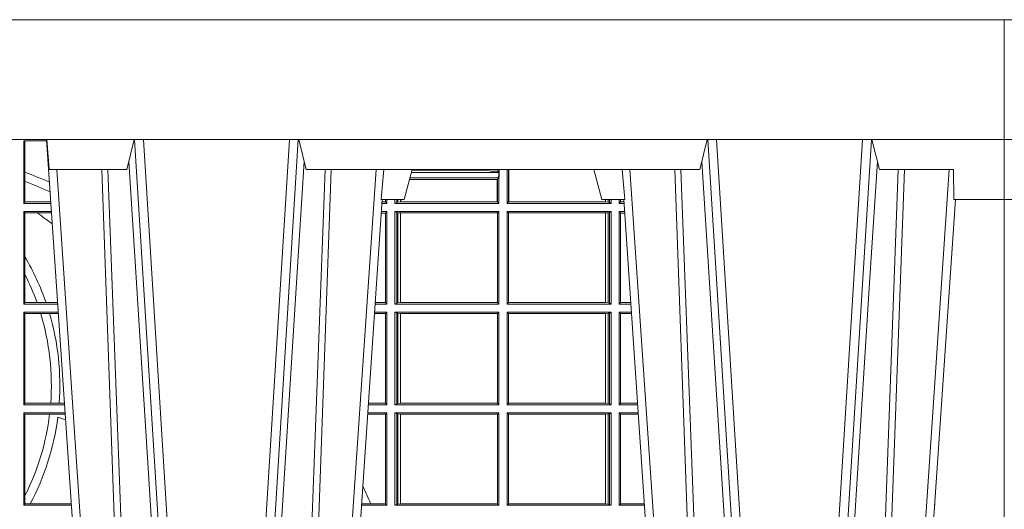
# Model space of a CAD drawing. Units: millimetres. Extents: x 0 to 21000, y 0 to 14850.
# Drawn here: x 5484 to 5813, y 4736 to 4899 of the extents above; entities that cross this region are included whole.
import ezdxf

# ---------------------------------------------------------------- set-up
doc = ezdxf.new("R2010")
doc.units = ezdxf.units.MM
doc.header["$LTSCALE"] = 333.33333
doc.layers.add('FRW-Rifi ST-B', color=7, linetype='Continuous', lineweight=15)

# ---------------------------------------------------------------- blocks, each defined once
blk = doc.blocks.new('ST-Block_UT')
at = {"color": 0, "linetype": 'Continuous'}
for p, q in [((0.07997975349400122, -0.2914999976421484), (0.09975000321850302, -2.947132315966883e-09)), ((0.1921638160939949, -0.2714999980891264), (0.1737500041720068, -2.947132315966883e-09)), ((0.2728362143035099, -0.2714999980891264), (0.2912499964234883, -2.947132315966883e-09)), ((0.3836638092990086, -0.2714999980891264), (0.365249997376992, -2.947132315966883e-09))]:
    blk.add_line(p, q, dxfattribs=at)
at = {"color": 0, "linetype": 'Continuous', "lineweight": 0}
for p, q in [((0.1024822652339878, -2.947132315966883e-09), (0.08339023441050131, -0.2814999960031344)), ((0.1093948617574938, -0.2914999976421484), (0.1275109708305138, -2.947132315966883e-09)), ((0.130492693185488, -2.947132315966883e-09), (0.1123765990134871, -0.2914999976421484)), ((0.1430073142049935, -2.947132315966883e-09), (0.1611234158274897, -0.2914999976421484)), ((0.1641051530835114, -0.2914999976421484), (0.1459890514609867, -2.947132315966883e-09)), ((0.1710177570579958, -2.947132315966883e-09), (0.1901097804305039, -0.2814999960031344)), ((0.2939822733399922, -2.947132315966883e-09), (0.2748902201649912, -0.2814999960031344)), ((0.3008948624130028, -0.2914999976421484), (0.3190109789370013, -2.947132315966883e-09)), ((0.3219927012920039, -2.947132315966883e-09), (0.3038765847680054, -0.2914999976421484)), ((0.3345073223109978, -2.947132315966883e-09), (0.3526234090325033, -0.2914999976421484)), ((0.3556051611899989, -0.2914999976421484), (0.3374890446660004, -2.947132315966883e-09)), ((0.3625177502630095, -2.947132315966883e-09), (0.3816097736354891, -0.2814999960031344))]:
    blk.add_line(p, q, dxfattribs=at)
at = {"color": 0, "linetype": 'Continuous', "lineweight": 5}
for p, q in [((-0.4000000000000057, -0.2714999980891264), (-0.3831500053410082, -0.2714999980891264)), ((0.1917790234084862, -0.2714999980891264), (0.1995000004764904, -0.2714999980891264)), ((0.1995000004764904, -0.2714999980891264), (0.2021794974799889, -0.2814999960031344)), ((0.2655000150199953, -0.2714999980891264), (0.2628205180164969, -0.2814999960031344)), ((0.2732209920879995, -0.2714999980891264), (0.2655000150199953, -0.2714999980891264)), ((0.08081681132298968, -0.2814999960031344), (0.0801000058650061, -0.2914999976421484)), ((0.1067567229270026, -0.2814999960031344), (0.08081681132298968, -0.2814999960031344)), ((0.1092500075695, -0.2914999976421484), (0.1067567229270026, -0.2814999960031344)), ((0.1667432844635073, -0.2814999960031344), (0.1642500072715052, -0.2914999976421484)), ((0.2982567310330069, -0.2814999960031344), (0.1667432844635073, -0.2814999960031344)), ((0.3007499933239899, -0.2914999976421484), (0.2982567310330069, -0.2814999960031344))]:
    blk.add_line(p, q, dxfattribs=at)
at = {"color": 0, "lineweight": 5}
for p, q in [((-0.4000000000000057, -0.2914999976421484), (-0.4000000000000057, -0.2714999980891264)), ((0.3831500172614994, -0.2714999980891264), (0.3830278277395109, -0.2814999960031344)), ((0.4000000119204969, -0.2714999980891264), (0.3831500172614994, -0.2714999980891264)), ((0.4000000119204969, -0.2914999976421484), (0.4000000119204969, -0.2714999980891264)), ((0.3582432925699948, -0.2814999960031344), (0.3557500004764904, -0.2914999976421484)), ((0.3830278277395109, -0.2814999960031344), (0.3582432925699948, -0.2814999960031344))]:
    blk.add_line(p, q, dxfattribs=at)
at = {"color": 0, "linetype": 'Continuous', "lineweight": 0}
for points in [[(0.0983985871075106, -0.2814999960031344), (0.1025300458069864, -0.1656839728021282), (0.1055920928714897, -0.08773574527762662), (0.109344108402496, -2.947132315966883e-09)], [(0.1117989405985043, -2.947132315966883e-09), (0.1079116597769882, -0.08773574527762662), (0.1047423392529936, -0.1656839728021282), (0.1004690885540072, -0.2814999960031344)], [(0.1074249953030062, -0.2841802864936369), (0.1100068598985047, -0.2436380117801491), (0.1149309635160023, -0.1656835704711455), (0.1201042592525141, -0.08283865746514607), (0.1251873880624998, -2.947132315966883e-09)], [(0.1660750120875036, -0.2841802864936369), (0.1634931474920052, -0.2436380117801491), (0.1585690438745075, -0.1656835704711455), (0.153395763039498, -0.08283865746514607), (0.1483126342295122, -2.947132315966883e-09)], [(0.1617010742425009, -2.947132315966883e-09), (0.1655883550639885, -0.08773574527762662), (0.1687576830385069, -0.1656839728021282), (0.1730309337374933, -0.2814999960031344)], [(0.1751014202829992, -0.2814999960031344), (0.1709699690339903, -0.1656839728021282), (0.1679079294204939, -0.08773574527762662), (0.1641559064385092, -2.947132315966883e-09)], [(0.2898985803124958, -0.2814999960031344), (0.294030046463007, -0.1656839728021282), (0.2970920860765034, -0.08773574527762662), (0.300844109058005, -2.947132315966883e-09)], [(0.3032989263529942, -2.947132315966883e-09), (0.2994116604324972, -0.08773574527762662), (0.2962423324584904, -0.1656839728021282), (0.2919690966604946, -0.2814999960031344)], [(0.2989249885079914, -0.2841802864936369), (0.3015068531034899, -0.2436380117801491), (0.3064309716220066, -0.1656835704711455), (0.31160426735849, -0.08283865746514607), (0.3166873812675135, -2.947132315966883e-09)], [(0.3575750052924889, -0.2841802864936369), (0.354993140697502, -0.2436380117801491), (0.350069051980995, -0.1656835704711455), (0.3448957562445116, -0.08283865746514607), (0.3398126423354881, -2.947132315966883e-09)], [(0.3532010674474861, -2.947132315966883e-09), (0.3570883631705044, -0.08773574527762662), (0.3602576613425015, -0.1656839728021282), (0.364530926942507, -0.2814999960031344)], [(0.3666014134880129, -0.2814999960031344), (0.3624699771399946, -0.1656839728021282), (0.3594079077240053, -0.08773574527762662), (0.3556559145449967, -2.947132315966883e-09)]]:
    blk.add_lwpolyline(points, dxfattribs=at)
at = {"color": 0, "linetype": 'Continuous'}
blk.add_lwpolyline([(0.4000000119204969, -0.2914999976421484), (0.4000000119204969, -0.3314999967481356), (-0.4000000000000057, -0.3314999967481356), (-0.4000000000000057, -0.2914999976421484)], close=True, dxfattribs=at)
at = {"color": 0, "linetype": 'Continuous', "lineweight": 5}
for centre, radius, start, end in [((-0.6260245197655081, -0.3512493747421388), 0.8216827844763421, 4.869470430807746, 5.569676152613333), ((1.091596481150503, -0.3513028437431274), 0.8222572196539055, 174.4304837170653, 175.1302003581917)]:
    blk.add_arc(centre, radius, start, end, dxfattribs=at)
blk = doc.blocks.new('ST-Block_SeitGitt')
at = {"color": 0, "linetype": 'Continuous', "lineweight": 0}
for p, q in [((0.4800117172862031, 0.2910287114713981), (0.4723500147457287, 0.2910287114713981)), ((0.4723500147457287, 0.2701500090692832), (0.4723500147457287, 0.2910287114713981)), ((0.4727692738170788, 0.2910287114713981), (0.4727692738170788, 0.280563715371926)), ((0.4727692738170788, 0.280563715371926), (0.4727692738170788, 0.2775235804651572)), ((0.6018963677774991, 0.2804433437918306), (0.6310631692404911, 0.2804433437918021)), ((0.6021006783301459, 0.2812058395504664), (0.602252340316312, 0.2812358769510581)), ((0.6267476886506245, 0.2812358769510581), (0.602252340316312, 0.2812358769510581)), ((0.6279412418599293, 0.2809994849298789), (0.6267476886506245, 0.2812358769510581)), ((0.6307995975012943, 0.2809706362818076), (0.6289260596032307, 0.2809706362818076)), ((0.6307995975012943, 0.2809706362818076), (0.6307995975013228, 0.2814999960031059)), ((0.6307995975012943, 0.2809706362818076), (0.6310631692404911, 0.2804433437918021)), ((0.6310631692404911, 0.2804433437918021), (0.6310631692404911, 0.2790000173185661)), ((0.6312185287470982, 0.2790000173185661), (0.6312185287470982, 0.2814999960031344)), ((0.6338500142092869, 0.2701500090692832), (0.6338500142093437, 0.2814999960031059)), ((0.6343389064068958, 0.270638886365731), (0.6343389064069527, 0.2814999960031059)), ((0.6344028323884459, 0.2814999960031059), (0.6344028323884174, 0.270638886365731)), ((0.4727692738170788, 0.2775235804651572), (0.4727692738170788, 0.2706393035982444)), ((0.6012800768986324, 0.2781433197592094), (0.6305971950287983, 0.2781433197592094)), ((0.6014140580373635, 0.2786433431242301), (0.6308392196889088, 0.2786433431242301)), ((0.6305971950287983, 0.2781433197592094), (0.6306611210103199, 0.2781433197592094)), ((0.6305971950287983, 0.2781433197592094), (0.6305971950287983, 0.270638886365731)), ((0.6308392196889088, 0.2786433431242301), (0.6306611210103199, 0.2781433197592094)), ((0.6306611210103199, 0.270638886365731), (0.6306611210103199, 0.2781433197592094)), ((0.6308392196889088, 0.2790000173185661), (0.6311500132079289, 0.2790000173185661)), ((0.6308392196889088, 0.2790000173185661), (0.6308392196889088, 0.2786433431242301)), ((0.6312185287470982, 0.2790000173185661), (0.6311500132079289, 0.2790000173185661)), ((0.6311500132079289, 0.2701500090692832), (0.6311500132079289, 0.2790000173185661)), ((0.4727692738170788, 0.2706393035982444), (0.4723500147457287, 0.2701500090692832)), ((0.4723500147457287, 0.2701500090692832), (0.4814277624592194, 0.2701500090692832)), ((0.4727692738170788, 0.2706393035982444), (0.481394577295589, 0.270639303598216)), ((0.5936500191683933, 0.2701500090692832), (0.5920722564462721, 0.2701500090692832)), ((0.5932304471726582, 0.2706538471315696), (0.592106428009771, 0.2706538471315696)), ((0.5932304471726866, 0.2714999980891264), (0.5932304471726582, 0.2706538471315696)), ((0.5936500191683933, 0.2701500090692832), (0.5932304471726582, 0.2706538471315696)), ((0.5936500191683933, 0.2701500090692832), (0.5936500191683933, 0.2714999980891548)), ((0.5963500052685902, 0.2701500090692832), (0.5963500052685617, 0.2714999980891548)), ((0.5969748556609318, 0.2704620393846824), (0.5963500052685902, 0.2701500090692832)), ((0.5963500052685902, 0.2701500090692832), (0.6311500132079289, 0.2701500090692832)), ((0.5969748556609034, 0.2714999980891264), (0.5969748556609318, 0.2704620393846824)), ((0.5969748556609318, 0.2704620393846824), (0.5973715394730732, 0.2705359193418815)), ((0.5973715394730448, 0.2714999980891548), (0.5973715394730732, 0.2705359193418815)), ((0.5973715394730732, 0.2705359193418815), (0.5982244074340031, 0.270638886365731)), ((0.5982244074340031, 0.270638886365731), (0.5982244074340031, 0.2714999980891264)), ((0.5982244074340031, 0.270638886365731), (0.5984028339381382, 0.270638886365731)), ((0.5984028339381382, 0.2714999980891264), (0.5984028339381382, 0.270638886365731)), ((0.5984028339381382, 0.270638886365731), (0.6305971950287983, 0.270638886365731)), ((0.6305971950287983, 0.270638886365731), (0.6306611210103199, 0.270638886365731)), ((0.6311500132079289, 0.2701500090692832), (0.6306611210103199, 0.270638886365731)), ((0.6338500142092869, 0.2701500090692832), (0.6343389064068958, 0.270638886365731)), ((0.6686500072474644, 0.2701500090692832), (0.6338500142092869, 0.2701500090692832)), ((0.6344028323884174, 0.270638886365731), (0.6343389064068958, 0.270638886365731)), ((0.6667304396624729, 0.270638886365731), (0.6344028323884174, 0.270638886365731)), ((0.6667304396625013, 0.2714999980891264), (0.6667304396624729, 0.270638886365731)), ((0.6667756199832127, 0.270638886365731), (0.6667304396624729, 0.270638886365731)), ((0.6667756199832127, 0.270638886365731), (0.6667756199832127, 0.2714999980891264)), ((0.6676284730429813, 0.2705359193418815), (0.6667756199832127, 0.270638886365731)), ((0.6676284730429529, 0.2714999980891548), (0.6676284730429813, 0.2705359193418815)), ((0.668025171756284, 0.2704620393846824), (0.6676284730429813, 0.2705359193418815)), ((0.6680251717562555, 0.2714999980891548), (0.668025171756284, 0.2704620393846824)), ((0.668025171756284, 0.2704620393846824), (0.6686500072474644, 0.2701500090692832)), ((0.6686500072474644, 0.2701500090692832), (0.6686500072474644, 0.2714999980891264)), ((0.6713500082488224, 0.2701500090692832), (0.6713500082488508, 0.2714999980891264)), ((0.6713500082488224, 0.2701500090692832), (0.6717695653433964, 0.2706538471315696)), ((0.6713500082488224, 0.2701500090692832), (0.672927773803508, 0.2701500090692832)), ((0.6717695653433964, 0.2714999980891548), (0.6717695653433964, 0.2706538471315696)), ((0.6717695653433964, 0.2706538471315696), (0.6728936022953462, 0.2706538471315696)), ((0.4723500147457287, 0.2365500065420463), (0.4723500147457287, 0.2674500080679252)), ((0.4723500147457287, 0.2674500080679252), (0.4816108831968506, 0.2674500080679536)), ((0.4727692738170788, 0.266960713538964), (0.4723500147457287, 0.2674500080679252)), ((0.4727692738170788, 0.266960713538964), (0.4768786713476345, 0.266960713538964)), ((0.4727692738170788, 0.266960713538964), (0.4727692738170788, 0.2522936495874717)), ((0.4768786713476345, 0.266960713538964), (0.4816440683605094, 0.266960713538964)), ((0.5932304471726582, 0.2669461700056388), (0.5918549640300341, 0.2669461700056388)), ((0.5936500191683933, 0.2674500080679252), (0.5918891355935614, 0.2674500080679252)), ((0.5936500191683933, 0.2674500080679252), (0.5932304471726582, 0.2669461700056388)), ((0.5932304471726582, 0.2669461700056388), (0.5932304471726582, 0.2370538446043327)), ((0.5936500191683933, 0.2365500065420463), (0.5936500191683933, 0.2674500080679252)), ((0.5963500052685902, 0.2365500065420463), (0.5963500052685902, 0.2674500080679252)), ((0.5963500052685902, 0.2674500080679252), (0.6311500132079289, 0.2674500080679252)), ((0.5969748556609318, 0.2671379479502036), (0.5963500052685902, 0.2674500080679252)), ((0.5969748556609318, 0.2671379479502036), (0.5969748556609318, 0.2368620517586066)), ((0.5969748556609318, 0.2671379479502036), (0.5973715394730732, 0.2670640679930045)), ((0.5973715394730732, 0.2670640679930045), (0.5982244074340031, 0.266961100969155)), ((0.5973715394730732, 0.2670640679930045), (0.5973715394730732, 0.2369359317158057)), ((0.5982244074340031, 0.266961100969155), (0.5982695728535816, 0.266961100969155)), ((0.5982244074340031, 0.2370388987396552), (0.5982244074340031, 0.266961100969155)), ((0.5982695728535816, 0.266961100969155), (0.6306611210103199, 0.266961100969155)), ((0.5982695728535816, 0.266961100969155), (0.5982695728535816, 0.2370388987396552)), ((0.6311500132079289, 0.2674500080679252), (0.6306611210103199, 0.266961100969155)), ((0.6306611210103199, 0.2370388987396552), (0.6306611210103199, 0.266961100969155)), ((0.6311500132079289, 0.2365500065420463), (0.6311500132079289, 0.2674500080679252)), ((0.6338500142092869, 0.2365500065420463), (0.6338500142092869, 0.2674500080679252)), ((0.6686500072474644, 0.2674500080679252), (0.6338500142092869, 0.2674500080679252)), ((0.6338500142092869, 0.2674500080679252), (0.6343389064068958, 0.266961100969155)), ((0.6343389064068958, 0.2370388987396552), (0.6343389064068958, 0.266961100969155)), ((0.6667304396624729, 0.266961100969155), (0.6343389064068958, 0.266961100969155)), ((0.6667756199832127, 0.266961100969155), (0.6667304396624729, 0.266961100969155)), ((0.6667304396624729, 0.266961100969155), (0.6667304396624729, 0.2370388987396552)), ((0.6676284730429813, 0.2670640679930045), (0.6667756199832127, 0.266961100969155)), ((0.6667756199832127, 0.2370388987396552), (0.6667756199832127, 0.266961100969155)), ((0.668025171756284, 0.2671379479502036), (0.6676284730429813, 0.2670640679930045)), ((0.6676284730429813, 0.2670640679930045), (0.6676284730429813, 0.2369359317158057)), ((0.668025171756284, 0.2671379479502036), (0.6686500072474644, 0.2674500080679252)), ((0.668025171756284, 0.2671379479502036), (0.668025171756284, 0.2368620517586066)), ((0.6686500072474644, 0.2365500065420463), (0.6686500072474644, 0.2674500080679252)), ((0.6713500082488224, 0.2365500065420463), (0.6713500082488224, 0.2674500080679252)), ((0.6713500082488224, 0.2674500080679252), (0.6731108943598656, 0.2674500080679252)), ((0.6713500082488224, 0.2674500080679252), (0.6717695653433964, 0.2669461700056388)), ((0.6717695653433964, 0.2669461700056388), (0.6731450658680558, 0.2669461700056388)), ((0.6717695653433964, 0.2669461700056388), (0.6717695653433964, 0.2370538446043327)), ((0.4727692738170788, 0.2522936495874717), (0.4727692738170788, 0.2463782164190604)), ((0.4727692738170788, 0.2463782164190604), (0.4727692738170788, 0.2370393010710075)), ((0.4727692738170788, 0.2370393010710075), (0.4723500147457287, 0.2365500065420463)), ((0.4727692738170788, 0.2370393010710075), (0.4767916485662624, 0.2370393010710075)), ((0.4767916485662624, 0.2370393010710075), (0.479801325499551, 0.2370393010710075)), ((0.479801325499551, 0.2370393010710075), (0.4836734124681641, 0.237039301070979)), ((0.5932304471726582, 0.2370538446043327), (0.5898275914049975, 0.2370538446043327)), ((0.5936500191683933, 0.2365500065420463), (0.5932304471726582, 0.2370538446043327)), ((0.5969748556609318, 0.2368620517586066), (0.5973715394730732, 0.2369359317158057)), ((0.5973715394730732, 0.2369359317158057), (0.5982244074340031, 0.2370388987396552)), ((0.5982244074340031, 0.2370388987396552), (0.5982695728535816, 0.2370388987396552)), ((0.5982695728535816, 0.2370388987396552), (0.6306611210103199, 0.2370388987396552)), ((0.6311500132079289, 0.2365500065420463), (0.6306611210103199, 0.2370388987396552)), ((0.6338500142092869, 0.2365500065420463), (0.6343389064068958, 0.2370388987396552)), ((0.6667304396624729, 0.2370388987396552), (0.6343389064068958, 0.2370388987396552)), ((0.6667756199832127, 0.2370388987396552), (0.6667304396624729, 0.2370388987396552)), ((0.6676284730429813, 0.2369359317158057), (0.6667756199832127, 0.2370388987396552)), ((0.668025171756284, 0.2368620517586066), (0.6676284730429813, 0.2369359317158057)), ((0.6713500082488224, 0.2365500065420463), (0.6717695653433964, 0.2370538446043327)), ((0.6717695653433964, 0.2370538446043327), (0.6751724352117776, 0.2370538446043327)), ((0.4723500147457287, 0.2365500065420463), (0.4837065976317376, 0.2365500065420463)), ((0.4723500147457287, 0.2029500040148093), (0.4723500147457287, 0.2338500055406882)), ((0.4723500147457287, 0.2338500055406882), (0.4838897183693973, 0.2338500055406882)), ((0.4727692738170788, 0.2333606961105659), (0.4723500147457287, 0.2338500055406882)), ((0.5936500191683933, 0.2338500055406882), (0.5896102989888163, 0.2338500055406882)), ((0.5936500191683933, 0.2365500065420463), (0.5897934198415271, 0.2365500065420463)), ((0.5936500191683933, 0.2338500055406882), (0.5932304471726582, 0.2333461674784019)), ((0.5936500191683933, 0.2029500040148093), (0.5936500191683933, 0.2338500055406882)), ((0.5969748556609318, 0.2368620517586066), (0.5963500052685902, 0.2365500065420463)), ((0.5963500052685902, 0.2365500065420463), (0.6311500132079289, 0.2365500065420463)), ((0.5963500052685902, 0.2338500055406882), (0.6311500132079289, 0.2338500055406882)), ((0.5963500052685902, 0.2029500040148093), (0.5963500052685902, 0.2338500055406882)), ((0.5969748556609318, 0.2335379603241279), (0.5963500052685902, 0.2338500055406882)), ((0.6311500132079289, 0.2338500055406882), (0.6306611210103199, 0.2333611133430793)), ((0.6311500132079289, 0.2029500040148093), (0.6311500132079289, 0.2338500055406882)), ((0.6686500072474644, 0.2365500065420463), (0.6338500142092869, 0.2365500065420463)), ((0.6338500142092869, 0.2029500040148093), (0.6338500142092869, 0.2338500055406882)), ((0.6686500072474644, 0.2338500055406882), (0.6338500142092869, 0.2338500055406882)), ((0.6338500142092869, 0.2338500055406882), (0.6343389064068958, 0.2333611133430793)), ((0.668025171756284, 0.2368620517586066), (0.6686500072474644, 0.2365500065420463)), ((0.668025171756284, 0.2335379603241279), (0.6686500072474644, 0.2338500055406882)), ((0.6686500072474644, 0.2029500040148093), (0.6686500072474644, 0.2338500055406882)), ((0.6713500082488224, 0.2365500065420463), (0.6752066067199962, 0.2365500065420463)), ((0.6713500082488224, 0.2029500040148093), (0.6713500082488224, 0.2338500055406882)), ((0.6713500082488224, 0.2338500055406882), (0.6753897272763254, 0.2338500055406882)), ((0.6713500082488224, 0.2338500055406882), (0.6717695653433964, 0.2333461674784019)), ((0.4727692738170788, 0.2333606961105659), (0.4727692738170788, 0.2034392985437705)), ((0.4727692738170788, 0.2333606961105659), (0.4780130594964191, 0.2333606961105659)), ((0.4780130594964191, 0.2333606961105659), (0.4809773474927113, 0.2333606961105659)), ((0.4809773474927113, 0.2333606961105659), (0.4839229045437037, 0.2333606961105659)), ((0.5932304471726582, 0.2333461674784019), (0.5895761274253175, 0.2333461674784019)), ((0.5932304471726582, 0.2333461674784019), (0.5932304471726582, 0.2034538420770957)), ((0.5969748556609318, 0.2335379603241279), (0.5969748556609318, 0.2032620492313697)), ((0.5969748556609318, 0.2335379603241279), (0.5973715394730732, 0.2334640803669288)), ((0.5973715394730732, 0.2334640803669288), (0.5982244074340031, 0.2333611133430793)), ((0.5973715394730732, 0.2334640803669288), (0.5973715394730732, 0.2033359291885688)), ((0.5982244074340031, 0.2333611133430793), (0.5982695728535816, 0.2333611133430793)), ((0.5982244074340031, 0.2034388962124183), (0.5982244074340031, 0.2333611133430793)), ((0.5982695728535816, 0.2333611133430793), (0.6306611210103199, 0.2333611133430793)), ((0.5982695728535816, 0.2333611133430793), (0.5982695728535816, 0.2034388962124183)), ((0.6306611210103199, 0.2034388962124183), (0.6306611210103199, 0.2333611133430793)), ((0.6667304396624729, 0.2333611133430793), (0.6343389064068958, 0.2333611133430793)), ((0.6343389064068958, 0.2034388962124183), (0.6343389064068958, 0.2333611133430793)), ((0.6667756199832127, 0.2333611133430793), (0.6667304396624729, 0.2333611133430793)), ((0.6667304396624729, 0.2333611133430793), (0.6667304396624729, 0.2034388962124183)), ((0.6676284730429813, 0.2334640803669288), (0.6667756199832127, 0.2333611133430793)), ((0.6667756199832127, 0.2034388962124183), (0.6667756199832127, 0.2333611133430793)), ((0.668025171756284, 0.2335379603241279), (0.6676284730429813, 0.2334640803669288)), ((0.6676284730429813, 0.2334640803669288), (0.6676284730429813, 0.2033359291885688)), ((0.668025171756284, 0.2335379603241279), (0.668025171756284, 0.2032620492313697)), ((0.6717695653433964, 0.2333461674784019), (0.6754238987844872, 0.2333461674784019)), ((0.6717695653433964, 0.2333461674784019), (0.6717695653433964, 0.2034538420770957)), ((0.4727692738170788, 0.2034392985437705), (0.4723500147457287, 0.2029500040148093)), ((0.4723500147457287, 0.2029500040148093), (0.4859854328043127, 0.2029500040148378)), ((0.4727692738170788, 0.2034392985437705), (0.4813550099725887, 0.2034392985437705)), ((0.4813550099725887, 0.2034392985437705), (0.484201735257642, 0.2034392985437705)), ((0.484201735257642, 0.2034392985437705), (0.4859522476407108, 0.2034392985437705)), ((0.5936500191683933, 0.2029500040148093), (0.5875145832368105, 0.2029500040148093)), ((0.5932304471726582, 0.2034538420770957), (0.5875487548002525, 0.2034538420770957)), ((0.5936500191683933, 0.2029500040148093), (0.5932304471726582, 0.2034538420770957)), ((0.5969748556609318, 0.2032620492313697), (0.5963500052685902, 0.2029500040148093)), ((0.5963500052685902, 0.2029500040148093), (0.6311500132079289, 0.2029500040148093)), ((0.5969748556609318, 0.2032620492313697), (0.5973715394730732, 0.2033359291885688)), ((0.5973715394730732, 0.2033359291885688), (0.5982244074340031, 0.2034388962124183)), ((0.5982244074340031, 0.2034388962124183), (0.5982695728535816, 0.2034388962124183)), ((0.5982695728535816, 0.2034388962124183), (0.6306611210103199, 0.2034388962124183)), ((0.6311500132079289, 0.2029500040148093), (0.6306611210103199, 0.2034388962124183)), ((0.6338500142092869, 0.2029500040148093), (0.6343389064068958, 0.2034388962124183)), ((0.6686500072474644, 0.2029500040148093), (0.6338500142092869, 0.2029500040148093)), ((0.6667304396624729, 0.2034388962124183), (0.6343389064068958, 0.2034388962124183)), ((0.6667756199832127, 0.2034388962124183), (0.6667304396624729, 0.2034388962124183)), ((0.6676284730429813, 0.2033359291885688), (0.6667756199832127, 0.2034388962124183)), ((0.668025171756284, 0.2032620492313697), (0.6676284730429813, 0.2033359291885688)), ((0.668025171756284, 0.2032620492313697), (0.6686500072474644, 0.2029500040148093)), ((0.6713500082488224, 0.2029500040148093), (0.6717695653433964, 0.2034538420770957)), ((0.6713500082488224, 0.2029500040148093), (0.677485439636456, 0.2029500040148093)), ((0.6717695653433964, 0.2034538420770957), (0.6774512681282658, 0.2034538420770957)), ((0.4723500147457287, 0.1693500014875724), (0.4723500147457287, 0.2002500030134513)), ((0.4723500147457287, 0.2002500030134513), (0.4861685535419156, 0.2002500030134513)), ((0.4727692738170788, 0.1997607084844901), (0.4723500147457287, 0.2002500030134513)), ((0.4727692738170788, 0.1997607084844901), (0.4727692738170788, 0.1726217898462608)), ((0.4727692738170788, 0.1997607084844901), (0.4809970095749065, 0.1997607084844901)), ((0.4809970095749065, 0.1997607084844901), (0.4862017387056028, 0.1997607084844617)), ((0.5932304471726582, 0.1997461649511649), (0.5872972908205725, 0.1997461649511649)), ((0.5936500191683933, 0.2002500030134513), (0.5873314623840713, 0.2002500030134229)), ((0.5936500191683933, 0.2002500030134513), (0.5932304471726582, 0.1997461649511649)), ((0.5932304471726582, 0.1997461649511649), (0.5932304471726582, 0.1698538395498588)), ((0.5936500191683933, 0.1693500014875724), (0.5936500191683933, 0.2002500030134513)), ((0.5963500052685902, 0.1693500014875724), (0.5963500052685902, 0.2002500030134513)), ((0.5963500052685902, 0.2002500030134513), (0.6311500132079289, 0.2002500030134513)), ((0.5969748556609318, 0.1999379577968909), (0.5963500052685902, 0.2002500030134513)), ((0.5969748556609318, 0.1999379577968909), (0.5969748556609318, 0.1696620467041328)), ((0.5969748556609318, 0.1999379577968909), (0.5973715394730732, 0.1998640778396918)), ((0.5973715394730732, 0.1998640778396918), (0.5982244074340031, 0.1997611108158424)), ((0.5973715394730732, 0.1998640778396918), (0.5973715394730732, 0.1697359266613319)), ((0.5982244074340031, 0.1997611108158424), (0.5982695728535816, 0.1997611108158424)), ((0.5982244074340031, 0.1698388936851813), (0.5982244074340031, 0.1997611108158424)), ((0.5982695728535816, 0.1997611108158424), (0.6306611210103199, 0.1997611108158424)), ((0.5982695728535816, 0.1997611108158424), (0.5982695728535816, 0.1698388936851813)), ((0.6311500132079289, 0.2002500030134513), (0.6306611210103199, 0.1997611108158424)), ((0.6306611210103199, 0.1698388936851813), (0.6306611210103199, 0.1997611108158424)), ((0.6311500132079289, 0.1693500014875724), (0.6311500132079289, 0.2002500030134513)), ((0.6338500142092869, 0.1693500014875724), (0.6338500142092869, 0.2002500030134513)), ((0.6686500072474644, 0.2002500030134513), (0.6338500142092869, 0.2002500030134513)), ((0.6338500142092869, 0.2002500030134513), (0.6343389064068958, 0.1997611108158424)), ((0.6667304396624729, 0.1997611108158424), (0.6343389064068958, 0.1997611108158424)), ((0.6343389064068958, 0.1698388936851813), (0.6343389064068958, 0.1997611108158424)), ((0.6667756199832127, 0.1997611108158424), (0.6667304396624729, 0.1997611108158424)), ((0.6667304396624729, 0.1997611108158424), (0.6667304396624729, 0.1698388936851813)), ((0.6676284730429813, 0.1998640778396918), (0.6667756199832127, 0.1997611108158424)), ((0.6667756199832127, 0.1698388936851813), (0.6667756199832127, 0.1997611108158424)), ((0.668025171756284, 0.1999379577968909), (0.6676284730429813, 0.1998640778396918)), ((0.6676284730429813, 0.1998640778396918), (0.6676284730429813, 0.1697359266613319)), ((0.668025171756284, 0.1999379577968909), (0.6686500072474644, 0.2002500030134513)), ((0.668025171756284, 0.1999379577968909), (0.668025171756284, 0.1696620467041328)), ((0.6686500072474644, 0.1693500014875724), (0.6686500072474644, 0.2002500030134513)), ((0.6713500082488224, 0.1693500014875724), (0.6713500082488224, 0.2002500030134513)), ((0.6713500082488224, 0.2002500030134513), (0.6776685601927852, 0.2002500030134229)), ((0.6713500082488224, 0.2002500030134513), (0.6717695653433964, 0.1997461649511649)), ((0.6717695653433964, 0.1997461649511649), (0.6777027317009754, 0.1997461649511649)), ((0.6717695653433964, 0.1997461649511649), (0.6717695653433964, 0.1698538395498588)), ((0.4727692738170788, 0.1726217898462608), (0.4727692738170788, 0.1698393109176948)), ((0.4727692738170788, 0.1698393109176948), (0.4723500147457287, 0.1693500014875724)), ((0.4723500147457287, 0.1693500014875724), (0.4882642679768026, 0.1693500014875724)), ((0.4727692738170788, 0.1698393109176948), (0.4745231032366917, 0.1698393109176948)), ((0.4745231032366917, 0.1698393109176948), (0.4882310818025815, 0.1698393109176664)), ((0.5936500191683933, 0.1693500014875724), (0.5852357466320655, 0.1693500014875724)), ((0.5882941544051334, 0.1698538395498588), (0.5852699181955643, 0.1698538395498588)), ((0.5932304471726582, 0.1698538395498588), (0.5882941544051334, 0.1698538395498588)), ((0.5936500191683933, 0.1693500014875724), (0.5932304471726582, 0.1698538395498588)), ((0.5969748556609318, 0.1696620467041328), (0.5963500052685902, 0.1693500014875724)), ((0.5963500052685902, 0.1693500014875724), (0.6311500132079289, 0.1693500014875724)), ((0.5969748556609318, 0.1696620467041328), (0.5973715394730732, 0.1697359266613319)), ((0.5973715394730732, 0.1697359266613319), (0.5982244074340031, 0.1698388936851813)), ((0.5982244074340031, 0.1698388936851813), (0.5982695728535816, 0.1698388936851813)), ((0.5982695728535816, 0.1698388936851813), (0.6306611210103199, 0.1698388936851813)), ((0.6311500132079289, 0.1693500014875724), (0.6306611210103199, 0.1698388936851813)), ((0.6338500142092869, 0.1693500014875724), (0.6343389064068958, 0.1698388936851813)), ((0.6686500072474644, 0.1693500014875724), (0.6338500142092869, 0.1693500014875724)), ((0.6667304396624729, 0.1698388936851813), (0.6343389064068958, 0.1698388936851813)), ((0.6667756199832127, 0.1698388936851813), (0.6667304396624729, 0.1698388936851813)), ((0.6676284730429813, 0.1697359266613319), (0.6667756199832127, 0.1698388936851813)), ((0.668025171756284, 0.1696620467041328), (0.6676284730429813, 0.1697359266613319)), ((0.668025171756284, 0.1696620467041328), (0.6686500072474644, 0.1693500014875724)), ((0.6713500082488224, 0.1693500014875724), (0.6717695653433964, 0.1698538395498588)), ((0.6713500082488224, 0.1693500014875724), (0.6797642725529158, 0.1693500014875724)), ((0.6717695653433964, 0.1698538395498588), (0.6797301010447256, 0.1698538395498588)), ((0.7767635643477604, 0.1693500014875724), (0.7767357398373917, 0.1693500014875724)), ((0.7767635643477888, 0.1697602562712177), (0.7767635643477604, 0.1693500014875724))]:
    blk.add_line(p, q, dxfattribs=at)
at = {"color": 0, "lineweight": 5}
for p, q in [((0, 0.2714999980891264), (0, -0.2714999980891264)), ((0.8000000119204742, 0.2714999980891264), (0.8000000119204742, -0.2714999980891264))]:
    blk.add_line(p, q, dxfattribs=at)
at = {"color": 0, "linetype": 'Continuous', "lineweight": 0}
for centre, radius, start, end in [((0.4000000119204685, 0.08900000325186852), 0.2049195608716612, 66.7332120727848, 69.19973098358574), ((0.6015849936148641, 0.2815861681716569), 0.0007536946060097182, 332.3049558905477, 353.4348447438115), ((0.6287031925318445, 0.2901865159664112), 0.009218574081309775, 265.2588742533431, 271.3853104273741), ((0.4000000119204685, 0.08900000325186852), 0.2020804391283391, 66.31968699344748, 68.89363330038756), ((0.4000000119204685, 0.156500003251864), 0.1345804391283391, 52.51867833428898, 55.16277689631595), ((0.4000000119204685, 0.2095000032518612), 0.08441956087166119, 19.03947011124028, 30.45864462393372), ((0.4000000119204685, 0.2095000032518612), 0.08158043912833918, 19.72903766232922, 26.87510854817413), ((0.4000000119204685, 0.2095000032518612), 0.08158043912833929, 355.7395093797837, 17.00652682530849), ((0.4000000119204685, 0.2095000032518612), 0.08441956087166103, 355.8830457502259, 16.41808226531209), ((0.4000000119204685, 0.2095000032518612), 0.08158043912833922, 333.1248914517894, 353.1435166393822), ((0.4000000119204685, 0.2095000032518612), 0.0844195608716615, 331.9783857754499, 352.6956281491487), ((0.4000000119204685, -0.03899999674811738), 0.2520804391283394, 69.97201756578018, 70.59924079682473), ((0.4000000119204685, 0.08900000325186852), 0.2049195608716613, 23.23877016976278, 25.03485642895748), ((0.7762406288006503, 0.1721968527518811), 0.002894481595645775, 279.8422201510403, 280.4085776629005)]:
    blk.add_arc(centre, radius, start, end, dxfattribs=at)
blk = doc.blocks.new('ST-Block')
at = {"color": 0, "xscale": -1, "rotation": 180}
blk.add_blockref('ST-Block_UT', (0.4000000000000057, 0.3314999967481356), dxfattribs=at)
at = {"color": 0}
blk.add_blockref('ST-Block_SeitGitt', (0, 0.3314999967481072), dxfattribs=at)

msp = doc.modelspace()

# ---------------------------------------------------------------- block references
at = {"layer": 'FRW-Rifi ST-B', "xscale": 1000, "yscale": 1000, "zscale": 1000}
for p in [(5013.124512993905, 4236.285446634227), (5813.124524914383, 4236.285446634227)]:
    msp.add_blockref('ST-Block', p, dxfattribs=at)

doc.saveas('drawing.dxf')
